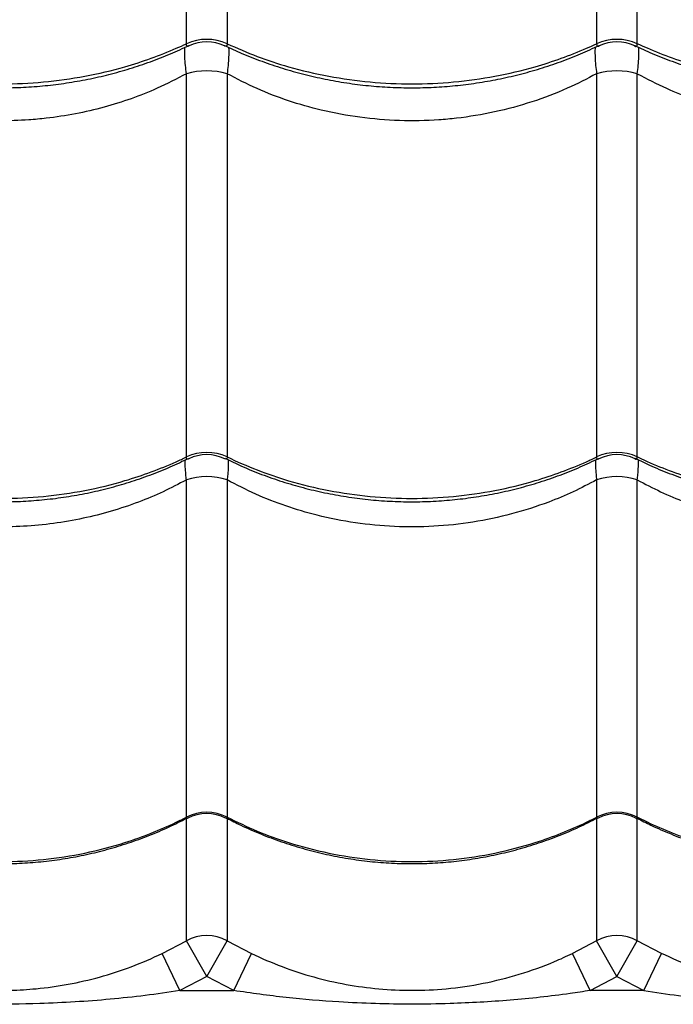
# Model space of a CAD drawing. Units: metres. Extents: x -0.021 to 0.087, y 0.002 to 0.086.
# Drawn here: x 0.03 to 0.031, y 0.058 to 0.06 of the extents above; entities that cross this region are included whole.
import ezdxf

# ---------------------------------------------------------------- set-up
doc = ezdxf.new("R2010")
doc.units = ezdxf.units.M

msp = doc.modelspace()

# ---------------------------------------------------------------- linework, layer by layer
at = {"color": 7, "linetype": 'Continuous', "lineweight": 25}
for p, q in [((0.03048914558502094, 0.05966570914118765), (0.03048914558502094, 0.06015379358533236)), ((0.03053873236188044, 0.06015379358533236), (0.03053873236188044, 0.05966570914118765)), ((0.03098914558502094, 0.06015379358533236), (0.03098914558502094, 0.05966570914118765)), ((0.03103873236188044, 0.05966570914118765), (0.03103873236188044, 0.06015379358533236)), ((0.03048914558502094, 0.05916192661354216), (0.03048914558502094, 0.05962915120530447)), ((0.03053873236188044, 0.05962915120530448), (0.03053873236188044, 0.05916192661354216)), ((0.03098914558502094, 0.05962915120530448), (0.03098914558502094, 0.05916192661354217)), ((0.03103873236188044, 0.05916192661354217), (0.03103873236188044, 0.05962915120530447)), ((0.03048914558502094, 0.05872284467084764), (0.03048914558502094, 0.0591339812017648)), ((0.03053873236188044, 0.05913398120176482), (0.03053873236188044, 0.05872284467084764)), ((0.03098914558502094, 0.05913398120176482), (0.03098914558502094, 0.05872284467084764)), ((0.03103873236188044, 0.05872284467084764), (0.03103873236188045, 0.0591339812017648)), ((0.03048914558502094, 0.05857197549105081), (0.03048914558502094, 0.05872137288564052)), ((0.03053873236188044, 0.05872130496349223), (0.03053873236188044, 0.05857197549105081)), ((0.03098914558502094, 0.05872120820729258), (0.03098914558502094, 0.05857197549105081)), ((0.03103873236188044, 0.05857197549105081), (0.03103873236188044, 0.05872146427628235)), ((0.03045960173644436, 0.05855650553838034), (0.03048914558502094, 0.05857197549105081)), ((0.03051393897345069, 0.05852857907113253), (0.03048914558502094, 0.05857197549105081)), ((0.03051393897345069, 0.05852857907113253), (0.03053873236188044, 0.05857197549105081)), ((0.03053873236188044, 0.05857197549105081), (0.03056827621045702, 0.05855650553838034)), ((0.03098914558502094, 0.05857197549105081), (0.03095960173644436, 0.05855650553838034)), ((0.03101393897345069, 0.05852857907113253), (0.03098914558502094, 0.05857197549105081)), ((0.03101393897345069, 0.05852857907113253), (0.03103873236188044, 0.05857197549105081)), ((0.03106827621045702, 0.05855650553838034), (0.03103873236188044, 0.05857197549105081)), ((0.03048114259108586, 0.05851140743573063), (0.03045960173644436, 0.05855650553838034)), ((0.03054673535581552, 0.05851140743573063), (0.03056827621045702, 0.05855650553838034)), ((0.03098114259108586, 0.05851140743573063), (0.03095960173644436, 0.05855650553838034)), ((0.03104673535581552, 0.05851140743573063), (0.03106827621045702, 0.05855650553838034)), ((0.03051393897345069, 0.05852857907113253), (0.03048114259108586, 0.05851140743573063)), ((0.03054673535581552, 0.05851140743573063), (0.03051393897345069, 0.05852857907113253)), ((0.03098114259108586, 0.05851140743573063), (0.03101393897345069, 0.05852857907113253)), ((0.03101393897345069, 0.05852857907113253), (0.03104673535581552, 0.05851140743573063)), ((0.03048114259108586, 0.05851140743573063), (0.03054673535581552, 0.05851140743573063)), ((0.03104673535581552, 0.05851140743573063), (0.03098114259108586, 0.05851140743573063))]:
    msp.add_line(p, q, dxfattribs=at)
for centre, radius, start, end in [((0.03051393897345069, 0.05961088386139814), 6.017078538482052e-05, 65.66630514336022, 114.3336948566338), ((0.03101393897345069, 0.05961088386139823), 6.017078538474322e-05, 65.66630514333056, 114.3336948566694), ((0.03051393897345063, 0.05961791011806202), 5.000000133695852e-05, 64.29990687474708, 115.6384273771417), ((0.0310139389734507, 0.05961791011806215), 5.000000133683779e-05, 64.32446693852785, 115.6776620917587), ((0.0305139389734507, 0.0595417989720915), 9.080266932817538e-05, 74.1543433977965, 105.8456566022173), ((0.03101393897345068, 0.05954179897209155), 9.08026693281296e-05, 74.1543433977743, 105.845656602214), ((0.03051393897345069, 0.05910901897432047), 5.842884902033097e-05, 64.89144030759427, 115.1085596924027), ((0.03101393897345069, 0.05910901897432038), 5.842884902042041e-05, 64.8914403076316, 115.1085596923622), ((0.03051393897344833, 0.05911477986266747), 5.000001974968584e-05, 63.71621929014141, 116.1428154330125), ((0.0310139389734535, 0.05911477986267046), 5.000001974678883e-05, 63.85617200566421, 116.3118935723564), ((0.03051393897345071, 0.05906136796979061), 7.672935271176861e-05, 71.14781198509986, 108.8521880149354), ((0.03101393897345067, 0.05906136796979059), 7.67293527117883e-05, 71.14781198506968, 108.8521880148976), ((0.03051393897345069, 0.05867398869509945), 5.47870283565027e-05, 63.0931570064741, 116.9068429935259), ((0.03051393897345143, 0.05867718026334415), 5.000000268542217e-05, 62.64783929028065, 117.6477839067369), ((0.03101393897345069, 0.05867398869509945), 5.478702835650427e-05, 63.09315700647088, 116.9068429935227), ((0.0310139389734502, 0.05867718026334414), 5.000000268543776e-05, 62.40442327027652, 117.4042202897521), ((0.03051393897345069, 0.05852852913803643), 5.002297172378193e-05, 60.2880348880825, 119.7119651119175), ((0.03101393897345069, 0.05852852913803643), 5.002297172378193e-05, 60.2880348880825, 119.7119651119175)]:
    msp.add_arc(centre, radius, start, end, dxfattribs=at)
for points, knots in [([(0.03003561439224735, 0.05966365353727975), (0.03004263298838984, 0.05966035799018891), (0.03005753095567103, 0.05965336272336687), (0.03008120862046718, 0.05964409895500858), (0.03010633181608853, 0.05963559155617943), (0.03013199311395418, 0.05962836170709772), (0.03015805505959477, 0.05962240547759513), (0.03018441365331168, 0.05961775689629344), (0.0302109603202025, 0.05961443052417509), (0.03023759403120292, 0.05961243745730789), (0.03026417376712214, 0.05961178325939757), (0.03029060428556749, 0.05961245916487866), (0.03031687630085854, 0.05961443342675431), (0.03034302707457787, 0.05961769747603139), (0.03036904693104998, 0.05962225463035671), (0.03039483857926724, 0.05962810025838068), (0.03042030619677688, 0.05963521351041874), (0.03044532165997091, 0.05964360673740637), (0.03046943013972507, 0.05965297091688548), (0.0304847834077609, 0.0596601299138167), (0.0304922643805868, 0.05966361817842447)], [0, 0, 0, 0, 0.05049163028704828, 0.1071756574562384, 0.1638451958718938, 0.2204344090863023, 0.2768877035203299, 0.3331607849397953, 0.3892232189755991, 0.4450603384873132, 0.5006744163396848, 0.5557961648413758, 0.6107058526074162, 0.6659221229187289, 0.7214494357825029, 0.7772788652658643, 0.8333863535942175, 0.8897340497725615, 0.9462722480094784, 0.9999999999999999, 0.9999999999999999, 0.9999999999999999, 0.9999999999999999]), ([(0.03003873236188044, 0.05966570914118764), (0.030050848869449, 0.0596603866592336), (0.0300750818838746, 0.05964974169563807), (0.03011649505010659, 0.05963626947520557), (0.03016247649492175, 0.05962538557466986), (0.03021289019440633, 0.05961837657825263), (0.03026394257262626, 0.05961596277346401), (0.03031500362681043, 0.05961837411502873), (0.03036541692179989, 0.05962540321603598), (0.03040917918727074, 0.05963569882544514), (0.03044619156502397, 0.05964766201384586), (0.03047099004810165, 0.05965740628290597), (0.03048503725474501, 0.05966383032679581), (0.03048914558502094, 0.05966570914118765)], [0, 0, 0, 0, 0.08751096404231451, 0.1750219229455351, 0.2832288219382977, 0.3917805924443729, 0.4999874749126081, 0.6082218429822455, 0.7168013640578993, 0.8250357486730464, 0.8975339564496466, 0.970032166560919, 1, 1, 1, 1]), ([(0.03048914558502094, 0.05962915120530447), (0.03048872975073861, 0.0596326154833102), (0.03048784924645112, 0.05963995088533612), (0.03048715342311887, 0.05964975056701419), (0.03048711944891796, 0.0596564207222298), (0.03048723064624902, 0.05966026379882672), (0.0304873693459952, 0.0596612132821624), (0.03048739849676555, 0.05966141283675011)], [0, 0, 0, 0, 0.2615113901697146, 0.5537347690006835, 0.8529363040769248, 0.9690913635831531, 0.9999999999999999, 0.9999999999999999, 0.9999999999999999, 0.9999999999999999]), ([(0.03049247271503865, 0.05966310555026437), (0.03049242752831949, 0.05966307115071812), (0.03049159125765782, 0.05966243451827729), (0.03049069953421201, 0.05966245137036534), (0.03048962129714087, 0.05966297568608037), (0.03048916871779612, 0.05966405956725171), (0.03048915077338481, 0.05966533916440166), (0.03048914558502094, 0.05966570914118765)], [0, 0, 0, 0, 0.02153405229996317, 0.3985307299125997, 0.5714901292475193, 0.8761026431235837, 1, 1, 1, 1]), ([(0.03053873236188044, 0.05966570914118765), (0.03053869148465093, 0.05966496307833086), (0.03053862520581285, 0.05966375340292289), (0.03053782831477931, 0.0596624867452042), (0.03053668962737788, 0.05966257496791295), (0.03053569553737912, 0.05966287988276774), (0.03053544283153007, 0.05966307605733419), (0.03053539330082826, 0.0596631145078251)], [0, 0, 0, 0, 0.2641903652962105, 0.4283614778682113, 0.8805346257704282, 0.9765846186387518, 0.9999999999999999, 0.9999999999999999, 0.9999999999999999, 0.9999999999999999]), ([(0.03053561439224736, 0.05966365353727975), (0.03054263298838982, 0.05966035799018893), (0.03055753095567099, 0.05965336272336688), (0.03058120862046712, 0.05964409895500861), (0.03060633181608847, 0.05963559155617945), (0.03063199311395411, 0.05962836170709773), (0.0306580550595947, 0.05962240547759514), (0.0306844136533116, 0.05961775689629345), (0.03071096032020242, 0.0596144305241751), (0.03073759403120285, 0.05961243745730789), (0.03076417376712207, 0.05961178325939757), (0.03079060428556741, 0.05961245916487866), (0.03081687630085847, 0.05961443342675431), (0.03084302707457779, 0.05961769747603139), (0.03086904693104991, 0.0596222546303567), (0.03089483857926716, 0.05962810025838067), (0.03092030619677681, 0.05963521351041871), (0.03094532165997084, 0.05964360673740635), (0.03096943013972503, 0.05965297091688546), (0.03098478340776088, 0.05966012991381668), (0.03099226438058679, 0.05966361817842446)], [0, 0, 0, 0, 0.05049163028690905, 0.1071756574560918, 0.16384519587176, 0.2204344090861506, 0.2768877035201794, 0.3331607849396393, 0.3892232189754485, 0.4450603384871663, 0.5006744163395253, 0.555796164841247, 0.6107058526072596, 0.6659221229185773, 0.7214494357823625, 0.777278865265707, 0.8333863535940524, 0.8897340497724312, 0.9462722480093266, 1, 1, 1, 1]), ([(0.03053873236188044, 0.05966570914118765), (0.030550848869449, 0.0596603866592336), (0.03057508188387459, 0.05964974169563807), (0.03061649505010659, 0.05963626947520557), (0.03066247649492175, 0.05962538557466986), (0.03071289019440633, 0.05961837657825263), (0.03076394257262626, 0.05961596277346401), (0.03081500362681043, 0.05961837411502873), (0.03086541692179989, 0.05962540321603598), (0.03090917918727074, 0.05963569882544514), (0.03094619156502397, 0.05964766201384586), (0.03097099004810165, 0.05965740628290597), (0.03098503725474501, 0.05966383032679582), (0.03098914558502094, 0.05966570914118765)], [0, 0, 0, 0, 0.08751096404231416, 0.1750219229455355, 0.2832288219382995, 0.3917805924443745, 0.4999874749126103, 0.6082218429822479, 0.716801364057902, 0.8250357486730495, 0.8975339564496493, 0.9700321665609206, 0.9999999999999999, 0.9999999999999999, 0.9999999999999999, 0.9999999999999999]), ([(0.0305404756607729, 0.05966143271083264), (0.03054050620367108, 0.05966122693581878), (0.03054064748975616, 0.05966027505672895), (0.03054075608561903, 0.05965647864627936), (0.03054072842509203, 0.05964982755255356), (0.0305400395664987, 0.05964004270759145), (0.03053914811897681, 0.05963261525316867), (0.03053873236188044, 0.05962915120530448)], [0, 0, 0, 0, 0.03199942755577593, 0.1480237343002393, 0.4399103192300234, 0.7387829864738249, 1, 1, 1, 1]), ([(0.03098739938978741, 0.05966141324149021), (0.03098736991126658, 0.05966121364627977), (0.03098723005110181, 0.05966026667138988), (0.03098712065780538, 0.05965644950712274), (0.03098715553071454, 0.05964978023927759), (0.03098784295715754, 0.0596399984814773), (0.03098872951042893, 0.05963261595232454), (0.03098914558502094, 0.05962915120530448)], [0, 0, 0, 0, 0.03101757188704155, 0.1471621571435383, 0.4428333849991601, 0.7385121915466566, 1, 1, 1, 1]), ([(0.03098914558502094, 0.05966570914118765), (0.03098918647151212, 0.05966496310561954), (0.03098925276536717, 0.05966375347445779), (0.03099004953711672, 0.05966248646527916), (0.03099118904015642, 0.05966257709119538), (0.03099217875072426, 0.05966287783450261), (0.03099242724286854, 0.05966307032581927), (0.03099247271503864, 0.05966310555026437)], [0, 0, 0, 0, 0.264693871075848, 0.4291778682751209, 0.8822127879270019, 0.9784458371548684, 1, 1, 1, 1]), ([(0.03103539318889581, 0.05966311459186155), (0.03103544242742318, 0.05966307706509813), (0.03103628305303843, 0.05966243638877672), (0.03103717853406614, 0.05966245100334128), (0.03103825660776957, 0.0596629758130543), (0.03103870923366529, 0.05966405955346289), (0.03103872717453932, 0.05966533916130902), (0.03103873236188044, 0.05966570914118765)], [0, 0, 0, 0, 0.02341098765502255, 0.3996844940682787, 0.5723121152637907, 0.8763403083484862, 1, 1, 1, 1]), ([(0.03103561440288841, 0.05966365387036158), (0.03104262839895861, 0.05966036025311466), (0.03105752162971958, 0.05965336672172317), (0.03108119432820425, 0.05964410421694218), (0.03110631717178495, 0.05963559608154097), (0.03113197820863605, 0.05962836551053782), (0.03115803995124692, 0.05962240853326527), (0.03118439840644796, 0.05961775919487744), (0.03121094499448414, 0.05961443205698091), (0.0312375786840151, 0.05961243822076578), (0.03126415850127204, 0.05961178325058366), (0.03129058910851943, 0.05961245839919847), (0.03131686121577537, 0.05961443192000514), (0.03134301203876724, 0.05961769522284539), (0.03136903199754296, 0.05962225163399248), (0.03139482380647111, 0.05962809652189936), (0.03142029163882413, 0.05963520905178672), (0.03144530740172765, 0.05964360153594721), (0.03146942081697177, 0.05965296693609511), (0.03148477880932734, 0.05966012762881365), (0.03149226438606371, 0.05966361779299585)], [0, 0, 0, 0, 0.05045939407067587, 0.1071434019111661, 0.1638129727698272, 0.2204022531331415, 0.2768556437548013, 0.333128843093921, 0.3891914081813025, 0.4450286623778517, 0.5006428723194338, 0.5557650476775394, 0.6106745662373895, 0.66589066166113, 0.7214178002720698, 0.7772470651274666, 0.833354406837517, 0.8897019818502749, 0.9462400905265749, 1, 1, 1, 1]), ([(0.03148914558502094, 0.05966570914118766), (0.03147702907745237, 0.05966038665923361), (0.03145279606302679, 0.05964974169563807), (0.03141138289679479, 0.05963626947520559), (0.03136540145197964, 0.05962538557466986), (0.03131498775249505, 0.05961837657825263), (0.03126393537427512, 0.05961596277346401), (0.03121287432009095, 0.05961837411502873), (0.0311624610251015, 0.05962540321603598), (0.03111869875963065, 0.05963569882544514), (0.03108168638187741, 0.05964766201384586), (0.03105688789879973, 0.05965740628290597), (0.03104284069215637, 0.05966383032679582), (0.03103873236188044, 0.05966570914118765)], [0, 0, 0, 0, 0.08751096404231389, 0.1750219229455355, 0.2832288219382982, 0.3917805924443734, 0.4999874749126088, 0.6082218429822462, 0.7168013640579001, 0.8250357486730475, 0.8975339564496475, 0.9700321665609186, 1, 1, 1, 1]), ([(0.03103873236188044, 0.05962915120530447), (0.03103914844504885, 0.05963261597896712), (0.03104003501659448, 0.05963999856488873), (0.03104072229220608, 0.05964977985413165), (0.03104075763330543, 0.05965645057640846), (0.03104064732163165, 0.05966027416198207), (0.03104050634300225, 0.05966122693660773), (0.03104047588675882, 0.0596614327687687)], [0, 0, 0, 0, 0.2612297239016949, 0.5566166998943491, 0.8519961046752217, 0.9680260569648905, 1, 1, 1, 1]), ([(0.03048914558502094, 0.05962915120530447), (0.03047738457315569, 0.05962300363553835), (0.03045562341061691, 0.05961162891145578), (0.03042180080176004, 0.05959833903025157), (0.03038851497164584, 0.05958786035569844), (0.03035392302469179, 0.05957985801615259), (0.03032315366827092, 0.05957514809207622), (0.03029227458938153, 0.05957231926119434), (0.03026138125518988, 0.05957133993686076), (0.03022537701522568, 0.05957286403523258), (0.03018929261793775, 0.05957715623389279), (0.03015522218492619, 0.05958389660531569), (0.03012368106674062, 0.05959253770091888), (0.03009448919899268, 0.05960270487951368), (0.03006596901676658, 0.05961472403266549), (0.03004781131282922, 0.05962434211280518), (0.03003873236188044, 0.05962915120530447)], [0, 0, 0, 0, 0.08663165540156718, 0.1602928009762818, 0.2339522595551018, 0.3098291250068257, 0.3857049142336697, 0.4305678309816739, 0.5053527994713739, 0.580137796719505, 0.6573193537975663, 0.7345018655931758, 0.8001137501969765, 0.8657265773647578, 0.9328625567397565, 1, 1, 1, 1]), ([(0.03098914558502094, 0.05962915120530448), (0.03097738219082585, 0.05962300795381218), (0.03095210003239079, 0.05960980473584984), (0.03091037802340817, 0.05959413075620837), (0.03086506660733517, 0.05958181679449584), (0.03082688943840525, 0.05957549001902904), (0.03078811162282634, 0.05957193478580983), (0.03074871135525802, 0.05957124246192397), (0.03070059152657351, 0.05957520965238476), (0.03065529327764272, 0.0595835304736604), (0.03061339657731523, 0.05959564238327065), (0.03057480460437126, 0.05961036236904005), (0.03055074656256065, 0.05962289340612591), (0.03053873236188044, 0.05962915120530448)], [0, 0, 0, 0, 0.0866528241248523, 0.1862362505274849, 0.2861419081698299, 0.3857099600676707, 0.4305838392134948, 0.5317667766560155, 0.6333071057934129, 0.7344952177200854, 0.8229153035090511, 0.9115667393970189, 1, 1, 1, 1]), ([(0.03103873236188044, 0.05962915120530447), (0.03105049337374569, 0.05962300363553835), (0.03107225453628447, 0.05961162891145578), (0.03110607714514134, 0.05959833903025157), (0.03113936297525554, 0.05958786035569844), (0.03117395492220959, 0.05957985801615259), (0.03120472427863046, 0.05957514809207622), (0.03123560335751985, 0.05957231926119434), (0.0312664966917115, 0.05957133993686076), (0.0313025009316757, 0.05957286403523258), (0.03133858532896364, 0.05957715623389279), (0.03137265576197519, 0.05958389660531569), (0.03140419688016076, 0.05959253770091888), (0.0314333887479087, 0.05960270487951368), (0.0314619089301348, 0.05961472403266549), (0.03148006663407216, 0.05962434211280518), (0.03148914558502094, 0.05962915120530448)], [0, 0, 0, 0, 0.08663165540156859, 0.1602928009762823, 0.233952259555103, 0.3098291250068257, 0.3857049142336698, 0.4305678309816742, 0.5053527994713745, 0.5801377967195052, 0.6573193537975665, 0.7345018655931764, 0.8001137501969764, 0.865726577364758, 0.9328625567397563, 1, 1, 1, 1]), ([(0.03003621750500542, 0.05916027471628117), (0.03004289288767694, 0.05915703896669797), (0.03005744132233883, 0.05914998692283625), (0.03008075398317702, 0.05914057123610104), (0.03010585861339433, 0.05913178013570282), (0.03013150643961653, 0.05912430664282149), (0.03015755749580125, 0.05911814361215317), (0.03018390824617392, 0.05911332747675157), (0.0302104496953849, 0.05910987331559067), (0.03023708052887498, 0.05910779290950706), (0.03026366099183007, 0.05910709205897982), (0.03029009232882816, 0.05910776233954611), (0.03031636492468165, 0.05910977103903182), (0.03034251433230506, 0.05911310853080071), (0.03036853401962124, 0.05911777838979906), (0.03039432664426002, 0.05912377576139611), (0.03041979635274376, 0.05913107900892002), (0.03044481496855115, 0.0591397007387733), (0.03046891700724567, 0.05914931824091119), (0.03048426386796975, 0.05915667131989709), (0.03049173638332597, 0.05916025159580014)], [0, 0, 0, 0, 0.04817694315208074, 0.104997592519762, 0.1618078618908807, 0.2185407011852933, 0.2751401275209162, 0.3315612675924155, 0.3877729671183628, 0.4437597436160943, 0.4995230407204372, 0.5548024023285437, 0.6098480264130515, 0.6651999793108888, 0.7208625965210852, 0.776826868684418, 0.833068634360309, 0.8895499277169672, 0.9462209323410915, 1, 1, 1, 1]), ([(0.03003873236188044, 0.05916192661354216), (0.030050848869449, 0.0591564326241545), (0.0300750818838746, 0.05914544464570183), (0.03011649505010659, 0.059131538327923), (0.03016247649492175, 0.0591203037370317), (0.03021289019440633, 0.05911306890951876), (0.03026394257262626, 0.0591105773337749), (0.03031500362681043, 0.05911306636688981), (0.03036541692179989, 0.05912032194695889), (0.03040917918727074, 0.05913094929078985), (0.03044619156502398, 0.05914329795403762), (0.03047099004810165, 0.05915335620850543), (0.03048503725474501, 0.05915998725726501), (0.03048914558502094, 0.05916192661354216)], [0, 0, 0, 0, 0.08751096404231419, 0.1750219229455355, 0.2832288219382993, 0.3917805924443749, 0.4999874749126104, 0.6082218429822488, 0.7168013640579033, 0.8250357486730524, 0.8975339564496542, 0.970032166560927, 1, 1, 1, 1]), ([(0.03048914558502094, 0.0591339812017648), (0.03048889531797256, 0.0591362063357829), (0.03048824299395169, 0.05914200617391226), (0.03048773760412111, 0.05915001169230481), (0.03048757825032263, 0.05915600805872477), (0.03048785307969241, 0.05915814034303255), (0.03048789459766078, 0.05915846246330851)], [0, 0, 0, 0, 0.2200583933107318, 0.5735848042534949, 0.9355822391861637, 1, 1, 1, 1]), ([(0.03049196016940833, 0.05915978246356533), (0.03049142354587387, 0.05915951700078127), (0.03049057882761785, 0.05915909912633935), (0.03048963117132911, 0.05915948622526221), (0.03048916764550215, 0.05916039163370104), (0.030489150532884, 0.05916158233863832), (0.03048914558502094, 0.05916192661354216)], [0, 0, 0, 0, 0.3337152511662642, 0.5253130861273773, 0.8627512270152548, 1, 1, 1, 1]), ([(0.03053873236188044, 0.05916192661354216), (0.03053869221861539, 0.05916123651459586), (0.03053862712983623, 0.05916011757975438), (0.03053782078583443, 0.05915909341243782), (0.03053685815319271, 0.05915916194522475), (0.03053598693029848, 0.05915966237922077), (0.03053594624716765, 0.05915968574777762)], [0, 0, 0, 0, 0.2926720828306556, 0.4745420817731434, 0.9754629115254438, 1, 1, 1, 1]), ([(0.03053621750500542, 0.05916027471628117), (0.03054289288767692, 0.05915703896669798), (0.0305574413223388, 0.05914998692283626), (0.03058075398317698, 0.05914057123610107), (0.03060585861339428, 0.05913178013570283), (0.03063150643961646, 0.05912430664282152), (0.03065755749580122, 0.05911814361215314), (0.03068390824617375, 0.05911332747675177), (0.03071044969538526, 0.05910987331558996), (0.03073708052887331, 0.05910779290950972), (0.03076366099183597, 0.05910709205896998), (0.03079009232880607, 0.05910776233958243), (0.03081636492476364, 0.05910977103889653), (0.03084251433199608, 0.05911310853131002), (0.03086853402078372, 0.05911777838788229), (0.03089432663988682, 0.05912377576860638), (0.03091979636918095, 0.0591310789818188), (0.03094481490683908, 0.05913970084052208), (0.03096889554528695, 0.0591493092143056), (0.03098422166431524, 0.05915665207913964), (0.03099167337126956, 0.05916022225087376)], [0, 0, 0, 0, 0.04818418092837432, 0.1050133666441079, 0.1618321708038769, 0.2185735332543178, 0.2751814627030011, 0.3316110791029662, 0.3878312234924866, 0.4438264110628513, 0.4995980856658779, 0.5548857520694482, 0.6099396458342616, 0.6652999144331966, 0.7209708940165733, 0.7769435738716892, 0.8331937889280744, 0.8896835676502601, 0.9463630861408472, 1, 1, 1, 1]), ([(0.03053873236188044, 0.05916192661354216), (0.030550848869449, 0.0591564326241545), (0.03057508188387459, 0.05914544464570183), (0.03061649505010659, 0.05913153832792301), (0.03066247649492175, 0.05912030373703171), (0.03071289019440633, 0.05911306890951876), (0.03076394257262626, 0.05911057733377491), (0.03081500362681043, 0.05911306636688981), (0.03086541692179989, 0.05912032194695889), (0.03090917918727073, 0.05913094929078985), (0.03094619156502397, 0.05914329795403763), (0.03097099004810165, 0.05915335620850543), (0.03098503725474501, 0.05915998725726501), (0.03098914558502094, 0.05916192661354217)], [0, 0, 0, 0, 0.08751096404231233, 0.1750219229455326, 0.2832288219382972, 0.3917805924443732, 0.4999874749126094, 0.6082218429822478, 0.7168013640579024, 0.8250357486730518, 0.897533956449654, 0.9700321665609276, 1, 1, 1, 1]), ([(0.03053997616343348, 0.05915850081795668), (0.03054002039448767, 0.05915816692526226), (0.0305402968899329, 0.05915607970824015), (0.03054014146778281, 0.05915007501354154), (0.03053964463213353, 0.05914209203388866), (0.03053898263899388, 0.0591362063709454), (0.03053873236188044, 0.05913398120176482)], [0, 0, 0, 0, 0.06712708755486983, 0.4196222383215816, 0.7805788879123252, 1, 1, 1, 1]), ([(0.03098789675650532, 0.05915846346868966), (0.030987854413791, 0.05915814132934628), (0.03098757825533884, 0.05915604034210748), (0.03098774191028058, 0.0591500314324906), (0.03098823748243231, 0.0591420506117154), (0.03098889512343334, 0.05913620680628634), (0.03098914558502094, 0.05913398120176482)], [0, 0, 0, 0, 0.06476351708345451, 0.4223865408708197, 0.7800167815417632, 1, 1, 1, 1]), ([(0.03098914558502094, 0.05916192661354217), (0.03098918572180539, 0.05916123649593419), (0.03098925080007681, 0.05916011753083446), (0.03099005722754444, 0.05915909360386763), (0.03099101610263024, 0.05915916043743147), (0.03099188314570229, 0.05915965795623845), (0.03099191986265854, 0.05915967902482991)], [0, 0, 0, 0, 0.2933721886713544, 0.4756772419150616, 0.9777963328582914, 1, 1, 1, 1]), ([(0.0310359087990624, 0.05915978564778652), (0.03103644870408463, 0.05915951841882958), (0.03103729674570935, 0.05915909867596839), (0.03103824684690661, 0.05915948605110942), (0.03103871029365263, 0.05916039165261328), (0.03103872741227993, 0.05916158234288008), (0.03103873236188044, 0.05916192661354217)], [0, 0, 0, 0, 0.3350418795831617, 0.5262582273003509, 0.8630245007509574, 1, 1, 1, 1]), ([(0.03103615907052571, 0.0591603026068869), (0.03104284915574535, 0.05915705937954838), (0.03105741208648798, 0.05914999954494794), (0.03108073962069735, 0.05914057657207528), (0.03110584397822405, 0.0591317848457875), (0.03113149151953144, 0.05912431057339918), (0.03115754237653727, 0.05911814678134983), (0.03118389298506393, 0.05911332986271391), (0.03121043435429842, 0.05910987491239387), (0.0312370651643537, 0.05910779371250692), (0.03126364570841682, 0.05910709206522396), (0.03129007713521906, 0.05910776156462023), (0.03131634982488923, 0.05910976949954189), (0.03134249928181079, 0.05911310622221354), (0.03136851907232261, 0.05911777531231515), (0.03139431185165498, 0.05912377192976283), (0.03141978179533526, 0.05913107439841121), (0.03144480063252718, 0.05913969549102861), (0.03146888623755739, 0.05914930513144902), (0.03148421711151615, 0.0591566497539893), (0.03149167345318729, 0.05916022189314152)], [0, 0, 0, 0, 0.04828479935189618, 0.1051060137199706, 0.1619168997818853, 0.2186503898738535, 0.2752504949878986, 0.3316723341355107, 0.3878847441717119, 0.4438722329867786, 0.4996362342411556, 0.5549166030402626, 0.6099626324645064, 0.6653149813727448, 0.7209779985066409, 0.7769426833939197, 0.8331848827474039, 0.8896666377970787, 0.946338137765497, 0.9999999999999999, 0.9999999999999999, 0.9999999999999999, 0.9999999999999999]), ([(0.03148914558502094, 0.05916192661354217), (0.03147702907745237, 0.05915643262415451), (0.03145279606302679, 0.05914544464570184), (0.03141138289679479, 0.05913153832792301), (0.03136540145197964, 0.05912030373703171), (0.03131498775249505, 0.05911306890951876), (0.03126393537427512, 0.05911057733377491), (0.03121287432009095, 0.05911306636688981), (0.0311624610251015, 0.05912032194695889), (0.03111869875963065, 0.05913094929078985), (0.03108168638187741, 0.05914329795403762), (0.03105688789879973, 0.05915335620850543), (0.03104284069215637, 0.05915998725726501), (0.03103873236188044, 0.05916192661354217)], [0, 0, 0, 0, 0.08751096404231319, 0.175021922945535, 0.2832288219382986, 0.3917805924443748, 0.4999874749126105, 0.6082218429822492, 0.716801364057904, 0.8250357486730531, 0.897533956449655, 0.9700321665609279, 1, 1, 1, 1]), ([(0.03103873236188045, 0.0591339812017648), (0.03103898280562255, 0.05913620674988514), (0.03103964039976636, 0.05914205040722068), (0.0310401364936759, 0.05915003287702603), (0.03104029909452994, 0.05915605554668651), (0.03104002077151277, 0.05915816678427439), (0.03103997675028985, 0.05915850071016176)], [0, 0, 0, 0, 0.2194504771467931, 0.5762146317368398, 0.9329715869207316, 1, 1, 1, 1]), ([(0.03048914558502094, 0.0591339812017648), (0.03047973968660887, 0.05912902966036836), (0.03046087298258413, 0.05911909767281117), (0.0304302113893051, 0.05910634947788426), (0.03039766883861042, 0.05909538662619929), (0.03036297022237129, 0.05908660522945577), (0.03032719614759181, 0.05908041831391071), (0.0302910523267853, 0.05907699710147921), (0.03025517588708558, 0.05907633366089408), (0.03021947487645755, 0.05907830262171331), (0.03018374727668955, 0.05908299954544187), (0.03015042005834911, 0.05909000193777442), (0.03011993224568735, 0.05909868022486044), (0.03009209108425, 0.05910858902800463), (0.03006484894513125, 0.05912018327675862), (0.03004743792596591, 0.05912938187423279), (0.03003873236188044, 0.05913398120176482)], [0, 0, 0, 0, 0.06911604792965248, 0.1386355627629311, 0.2138307023832737, 0.2890248409933006, 0.3664673408196243, 0.4439093158600941, 0.5184225630717051, 0.5929358723397348, 0.6696625655528772, 0.7463899015157895, 0.8091613887647897, 0.8719334014431123, 0.9359662998266151, 0.9999999999999999, 0.9999999999999999, 0.9999999999999999, 0.9999999999999999]), ([(0.03098914558502094, 0.05913398120176482), (0.03097971080799311, 0.0591290170268702), (0.03096084140197784, 0.05911908875497346), (0.03092640005136311, 0.05910475442969793), (0.03088573748260545, 0.05909169869928492), (0.03083866161974654, 0.05908178535422338), (0.03079076354902077, 0.05907660915059508), (0.03074265173677754, 0.05907639932973627), (0.03069497470860163, 0.05908092270242041), (0.03065066359299659, 0.05908961118921099), (0.03061018323455009, 0.05910171313521805), (0.03057335749364012, 0.05911597594407162), (0.03055026575786875, 0.05912798377283694), (0.03053873236188044, 0.05913398120176482)], [0, 0, 0, 0, 0.06933376730818, 0.1386664467052409, 0.2403102871250824, 0.3422838607289169, 0.4439191897347488, 0.5446283034512429, 0.6456671045845266, 0.746379955865536, 0.8308542188524864, 0.9155184654352982, 1, 1, 1, 1]), ([(0.03103873236188045, 0.0591339812017648), (0.03104813826029251, 0.05912902966036836), (0.03106700496431725, 0.05911909767281117), (0.03109766655759628, 0.05910634947788426), (0.03113020910829097, 0.05909538662619929), (0.03116490772453009, 0.05908660522945577), (0.03120068179930957, 0.05908041831391071), (0.03123682562011608, 0.05907699710147921), (0.0312727020598158, 0.05907633366089408), (0.03130840307044383, 0.05907830262171331), (0.03134413067021184, 0.05908299954544187), (0.03137745788855226, 0.05909000193777442), (0.03140794570121403, 0.05909868022486044), (0.03143578686265137, 0.05910858902800464), (0.03146302900177014, 0.05912018327675862), (0.03148044002093547, 0.05912938187423279), (0.03148914558502094, 0.05913398120176482)], [0, 0, 0, 0, 0.06911604792965369, 0.1386355627629316, 0.2138307023832743, 0.2890248409933014, 0.3664673408196247, 0.4439093158600945, 0.5184225630717055, 0.5929358723397352, 0.6696625655528776, 0.7463899015157904, 0.8091613887647899, 0.8719334014431133, 0.9359662998266157, 1, 1, 1, 1]), ([(0.03003850466413771, 0.05872160351226462), (0.03004411001221977, 0.05871869136053961), (0.03005757482500547, 0.0587116959737756), (0.03007975878662851, 0.0587020985262398), (0.03010481595037989, 0.05869264680540633), (0.03013042856580713, 0.05868460937665308), (0.03015644847310261, 0.05867796602403424), (0.03018277408994479, 0.05867276001638906), (0.03020929542034153, 0.05866900711000592), (0.03023591071071259, 0.0586667206533731), (0.03026248327631396, 0.0586659068589491), (0.0302889069133294, 0.05866655808020096), (0.03031517121654446, 0.05866863947561296), (0.03034130807087816, 0.05867213886659012), (0.03036731807854212, 0.05867706036686152), (0.03039310418834356, 0.05868339898488579), (0.03041857119259302, 0.05869113055431154), (0.03044358919346647, 0.05870027170093754), (0.03046736358872323, 0.05871032389082873), (0.03048239455417321, 0.05871796139119036), (0.03048954729851669, 0.05872159582756051)], [0, 0, 0, 0, 0.04093383430640678, 0.09832866888352282, 0.1557169427781163, 0.213030374772314, 0.2702122765389459, 0.3272166950513494, 0.3840111422212104, 0.4405786655254518, 0.496919214791182, 0.5527922690311811, 0.6083823382269018, 0.6642780458283252, 0.720485952635295, 0.7769973522146549, 0.8337882640760321, 0.8908208062189855, 0.9480451962090569, 1, 1, 1, 1]), ([(0.03003873236188044, 0.05872284467084764), (0.030050848869449, 0.05871695174169562), (0.03007508188387459, 0.05870516588373764), (0.03011649505010659, 0.05869024982867674), (0.03016247649492175, 0.05867819951277111), (0.03021289019440633, 0.05867043939179371), (0.03026394257262626, 0.05866776691803621), (0.03031500362681043, 0.05867043666445115), (0.03036541692179989, 0.05867821904525074), (0.03040917918727073, 0.05868961802134633), (0.03044619156502397, 0.05870286332329133), (0.03047099004810165, 0.05871365193032851), (0.03048503725474501, 0.05872076448922804), (0.03048914558502094, 0.05872284467084764)], [0, 0, 0, 0, 0.08751096404231466, 0.1750219229455374, 0.2832288219383003, 0.391780592444376, 0.4999874749126112, 0.6082218429822484, 0.7168013640579021, 0.8250357486730494, 0.8975339564496516, 0.9700321665609257, 1, 1, 1, 1]), ([(0.03049085191688376, 0.05872162714882773), (0.03049071590303767, 0.0587215189547112), (0.03049028190981767, 0.05872117372873336), (0.03048964840045494, 0.05872118352396143), (0.0304891657744939, 0.05872163856862188), (0.03048915011324253, 0.0587225741586776), (0.03048914558502094, 0.05872284467084764)], [0, 0, 0, 0, 0.1160287900874979, 0.3702248680909671, 0.817909738851292, 1, 1, 1, 1]), ([(0.03053873236188044, 0.05872284467084764), (0.03053868838442906, 0.05872232765976848), (0.03053861707885346, 0.05872148937170413), (0.03053802996521507, 0.05872105908510555), (0.03053735073144924, 0.05872152033027341), (0.03053693777996914, 0.05872180075195493)], [0, 0, 0, 0, 0.3868321811259552, 0.6272144126391156, 1, 1, 1, 1]), ([(0.03053850466413771, 0.05872160351226462), (0.03054411001221978, 0.0587186913605396), (0.0305575748250055, 0.0587116959737756), (0.03057975878662856, 0.05870209852623977), (0.03060481595037988, 0.05869264680540639), (0.03063042856580733, 0.05868460937665278), (0.03065644847310204, 0.05867796602403531), (0.03068277408994707, 0.0586727600163851), (0.03070929542033326, 0.0586690071100206), (0.03073591071074345, 0.05866672065331864), (0.03076248327619984, 0.05866590685915074), (0.03078890691375068, 0.05866655807945689), (0.03081517121497717, 0.05866863947838146), (0.03084130807677834, 0.05867213885616814), (0.03086731805633871, 0.05867706040608157), (0.03089310427186404, 0.05868339883735579), (0.03091857087867083, 0.05869113110882199), (0.0309435903720544, 0.05870026961908667), (0.03096776881368054, 0.0587105047184527), (0.03098319148564569, 0.05871834692533691), (0.03099073721047751, 0.05872218381789069)], [0, 0, 0, 0, 0.04081696208837593, 0.0980479258300088, 0.1552723476208713, 0.2124221411961391, 0.2694407800823354, 0.3262824424555131, 0.3829147329857296, 0.4393207475519198, 0.4955004361244024, 0.55121396443936, 0.6066453156746584, 0.6623814326723244, 0.718428857500119, 0.7747789085830544, 0.8314076738986196, 0.8882773796051964, 0.9453383854046109, 1, 1, 1, 1]), ([(0.03053873236188044, 0.05872284467084764), (0.030550848869449, 0.05871695174169562), (0.03057508188387459, 0.05870516588373764), (0.03061649505010659, 0.05869024982867674), (0.03066247649492175, 0.05867819951277112), (0.03071289019440633, 0.05867043939179371), (0.03076394257262626, 0.05866776691803622), (0.03081500362681043, 0.05867043666445115), (0.03086541692179988, 0.05867821904525074), (0.03090917918727073, 0.05868961802134633), (0.03094619156502397, 0.05870286332329134), (0.03097099004810165, 0.05871365193032852), (0.03098503725474501, 0.05872076448922804), (0.03098914558502094, 0.05872284467084764)], [0, 0, 0, 0, 0.087510964042314, 0.1750219229455361, 0.2832288219382988, 0.3917805924443736, 0.4999874749126089, 0.608221842982246, 0.7168013640578996, 0.8250357486730467, 0.8975339564496494, 0.9700321665609225, 1, 1, 1, 1]), ([(0.03098914558502094, 0.05872284467084764), (0.03098918961435369, 0.05872232777760755), (0.03098926100405038, 0.05872148968060888), (0.03098984540053446, 0.05872105983423233), (0.03099052024219452, 0.05872151771527573), (0.03099092889609949, 0.05872179498754192)], [0, 0, 0, 0, 0.388287701249077, 0.6295744107045571, 1, 1, 1, 1]), ([(0.03103701047551157, 0.05872163861922999), (0.03103715199427152, 0.05872152584151932), (0.03103759176547184, 0.05872117538346552), (0.03103823001155117, 0.05872118241942452), (0.03103871212189913, 0.05872163868856979), (0.03103872782233052, 0.05872257418558027), (0.03103873236188044, 0.05872284467084764)], [0, 0, 0, 0, 0.1200637594945474, 0.3730995356841543, 0.8187409069085204, 1, 1, 1, 1]), ([(0.03103838229800338, 0.05872166576696297), (0.03104402348299047, 0.05871873451831729), (0.03105752382427348, 0.05871171952817028), (0.03107974432647756, 0.0587021041072024), (0.03110480133201624, 0.0586926519218758), (0.03113041362694376, 0.05868461360628696), (0.03115643333979137, 0.05867796945461243), (0.03118275880912734, 0.05867276260572629), (0.031209280057156, 0.05866900885639324), (0.03123589532149984, 0.05866672155014287), (0.0312624679640197, 0.05866590690366409), (0.03128889169373537, 0.05866655728706945), (0.03131515609117408, 0.05866863786809055), (0.0313412930069868, 0.05867213642359216), (0.03136730308657984, 0.05867705715395018), (0.03139308946066433, 0.05868339476917906), (0.03141855628028074, 0.05869112624462934), (0.03144357607135276, 0.05870026393642255), (0.03146775950706224, 0.05871050038298127), (0.03148318696185141, 0.05871834446353111), (0.03149073734959403, 0.05872218345385357)], [0, 0, 0, 0, 0.04106737836866765, 0.09828141159049589, 0.155488956400568, 0.2126219301864988, 0.2696238178827493, 0.3264488041712349, 0.3830644948713071, 0.4394539814441384, 0.4956172038782207, 0.5513147014860161, 0.6067295523650491, 0.662449027380428, 0.7184797189268808, 0.7748129568573449, 0.8314248446718737, 0.8882776271750816, 0.9453216848869864, 1, 1, 1, 1]), ([(0.03148914558502094, 0.05872284467084764), (0.03147702907745237, 0.05871695174169562), (0.03145279606302679, 0.05870516588373765), (0.03141138289679479, 0.05869024982867674), (0.03136540145197964, 0.05867819951277112), (0.03131498775249505, 0.05867043939179371), (0.03126393537427512, 0.05866776691803622), (0.03121287432009095, 0.05867043666445115), (0.0311624610251015, 0.05867821904525074), (0.03111869875963065, 0.05868961802134633), (0.03108168638187741, 0.05870286332329134), (0.03105688789879973, 0.05871365193032851), (0.03104284069215637, 0.05872076448922804), (0.03103873236188044, 0.05872284467084764)], [0, 0, 0, 0, 0.08751096404231469, 0.1750219229455375, 0.2832288219383005, 0.3917805924443758, 0.4999874749126111, 0.6082218429822482, 0.7168013640579023, 0.8250357486730491, 0.8975339564496513, 0.9700321665609248, 1, 1, 1, 1]), ([(0.03006827621045702, 0.05855650553838034), (0.03007746892531871, 0.05855232316441904), (0.03009585945904654, 0.05854395609434726), (0.03012447778950479, 0.05853366795729095), (0.03015378404135716, 0.05852513974743818), (0.03018356542916155, 0.05851865754171068), (0.0302135414709556, 0.05851422498512334), (0.0302439252536368, 0.05851179903985994), (0.03027480265230729, 0.05851147888798634), (0.03030873132418675, 0.05851348854550376), (0.0303450525419322, 0.05851854939515008), (0.03038379909350479, 0.05852751257461181), (0.03042219452652867, 0.05853978621999727), (0.03044713720125474, 0.05855093445909371), (0.03045960173644436, 0.05855650553838034)], [0, 0, 0, 0, 0.07447495315305612, 0.1489912564946175, 0.2252483046320672, 0.3015076970198236, 0.3758343461319389, 0.4501378293374689, 0.5267016135340441, 0.6032752565649077, 0.7009057235293349, 0.7985743318261678, 0.899342097164057, 1, 1, 1, 1]), ([(0.03056827621045702, 0.05855650553838034), (0.03058069337896611, 0.05855095644835909), (0.03060557820761103, 0.05853983570418837), (0.03064427746348196, 0.05852746436766577), (0.03068359159919361, 0.05851836870429503), (0.0307235706096546, 0.05851294287038314), (0.03076447979245563, 0.05851106370913865), (0.03080719045750146, 0.0585130876812516), (0.03085101970882425, 0.0585195120786562), (0.03089500767944931, 0.05853061456316284), (0.03093120992679126, 0.05854347224535054), (0.03095233303184024, 0.05855316883113237), (0.03095960173644436, 0.05855650553838034)], [0, 0, 0, 0, 0.1002858868816103, 0.2009795637972281, 0.3014931952880945, 0.4007835262871319, 0.5000050042321631, 0.6032295823090047, 0.7157155931690187, 0.828549992086244, 0.941002070528442, 1, 1, 1, 1]), ([(0.03145960173644436, 0.05855650553838035), (0.03145040902158267, 0.05855232316441904), (0.03143201848785483, 0.05854395609434726), (0.03140340015739659, 0.05853366795729095), (0.03137409390554422, 0.05852513974743818), (0.03134431251773983, 0.05851865754171068), (0.03131433647594578, 0.05851422498512334), (0.03128395269326457, 0.05851179903985994), (0.03125307529459409, 0.05851147888798634), (0.03121914662271463, 0.05851348854550376), (0.03118282540496917, 0.05851854939515008), (0.03114407885339658, 0.05852751257461181), (0.0311056834203727, 0.05853978621999727), (0.03108074074564664, 0.05855093445909371), (0.03106827621045702, 0.05855650553838034)], [0, 0, 0, 0, 0.07447495315305602, 0.1489912564946188, 0.2252483046320681, 0.3015076970198244, 0.3758343461319393, 0.4501378293374692, 0.5267016135340444, 0.6032752565649079, 0.7009057235293353, 0.7985743318261674, 0.8993420971640571, 1, 1, 1, 1]), ([(0.03048114259108586, 0.05851140743573063), (0.03046702501095637, 0.0585093083307636), (0.03043878765323588, 0.05850510979409491), (0.03038192685800069, 0.0584991052488455), (0.03031660240544127, 0.05849510319974748), (0.03024274773863623, 0.0584944705864369), (0.0301761498723408, 0.05849698944647112), (0.03011072168430619, 0.05850223548694742), (0.03006808143262643, 0.05850834763955463), (0.03004673535581552, 0.05851140743573063)], [0, 0, 0, 0, 0.09813455220834423, 0.1962843794778285, 0.3934103770598019, 0.5483580425387682, 0.7038330941744357, 0.8517362991174534, 1, 1, 1, 1]), ([(0.03098114259108586, 0.05851140743573063), (0.03097304632989922, 0.05851017142107077), (0.03094072039071125, 0.05850523638577371), (0.03088384514969485, 0.05849911317045775), (0.03081946055054325, 0.05849546552326537), (0.030764619529297, 0.05849461372703768), (0.03071946965781235, 0.05849527789396659), (0.03066836504766436, 0.05849762265773457), (0.03061069220511885, 0.05850222633414239), (0.03056805202265483, 0.05850834739625235), (0.03054673535581552, 0.05851140743573063)], [0, 0, 0, 0, 0.05631468237533861, 0.2248476124830267, 0.3933994572242799, 0.4999970156812017, 0.6019145909082751, 0.7038377506322104, 0.851942659825997, 1, 1, 1, 1]), ([(0.03104673535581552, 0.05851140743573063), (0.03106085293594501, 0.05850930833076361), (0.03108909029366549, 0.05850510979409491), (0.03114595108890068, 0.0584991052488455), (0.0312112755414601, 0.05849510319974749), (0.03128513020826515, 0.05849447058643691), (0.03135172807456058, 0.05849698944647112), (0.03141715626259518, 0.05850223548694743), (0.03145979651427494, 0.05850834763955463), (0.03148114259108586, 0.05851140743573063)], [0, 0, 0, 0, 0.09813455220834462, 0.1962843794778288, 0.3934103770598018, 0.5483580425387681, 0.7038330941744354, 0.8517362991174535, 1, 1, 1, 1])]:
    msp.add_open_spline(points, degree=3, knots=knots, dxfattribs=at)

doc.saveas('drawing.dxf')
